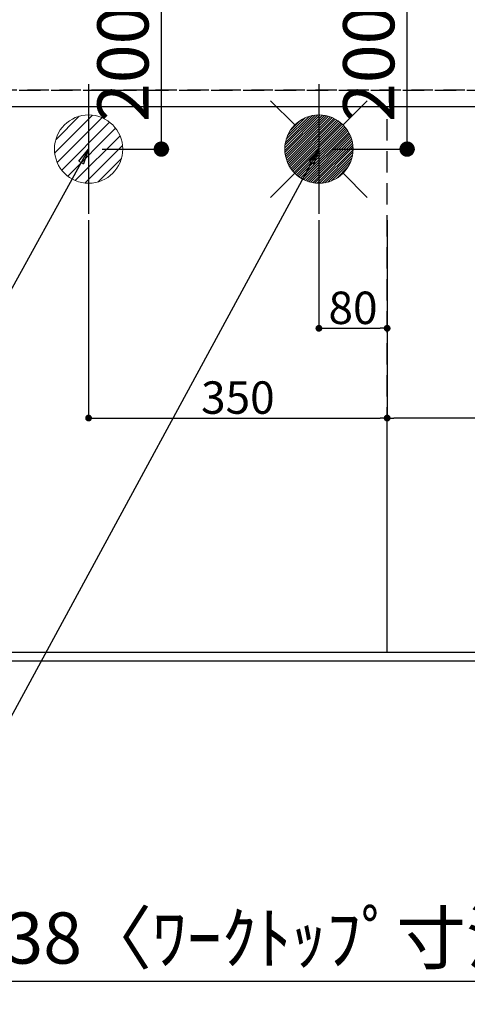
# Model space of a CAD drawing. Extents: x 27948 to 54421, y -25 to 8845.
# Drawn here: x 44472 to 44997, y 6037 to 7191 of the extents above; entities that cross this region are included whole.
import ezdxf

# ---------------------------------------------------------------- set-up
doc = ezdxf.new("R2010")
doc.units = 0
doc.header["$LTSCALE"] = 50
doc.header["$MEASUREMENT"] = 0
doc.linetypes.add('DASHED', pattern=[0.75, 0.5, -0.25])
doc.linetypes.add('HIDDEN', pattern=[0.375, 0.25, -0.125])
doc.layers.get('0').update_dxf_attribs({"linetype": 'CONTINUOUS'})
doc.layers.get('DEFPOINTS').update_dxf_attribs({"color": 146, "linetype": 'CONTINUOUS'})
for name, color, linetype in [('121-キャビネット（中）', 253, 'HIDDEN'), ('126-甲板', 2, 'CONTINUOUS'), ('160-文字', 254, 'CONTINUOUS'), ('166-寸法B', 11, 'CONTINUOUS')]:
    doc.layers.add(name, color=color, linetype=linetype)
doc.styles.add('KH001', font='txt')
doc.dimstyles.new('KH1xx015', dxfattribs={"dimscale": 10, "dimtxt": 3.8, "dimasz": 0.8, "dimexe": 0.3, "dimexo": 1.2, "dimgap": 0.5, "dimtad": 3, "dimdec": 1, "dimdsep": 46, "dimlunit": 6, "dimtxsty": 'KH001', "dimblk": 'DOT', "dimcen": 1, "dimdle": 1, "dimclrd": 256, "dimclre": 256, "dimclrt": 256, "dimadec": 0, "dimazin": 0, "dimtfac": 1, "dimtdec": 1, "dimtix": 1, "dimtmove": 2, "dimatfit": 3, "dimldrblk": 'CLOSEDBLANK', "dimfxl": 1, "dimtolj": 1, "dimtzin": 0, "dimlwd": -1, "dimlwe": -1, "dimarcsym": 0})
doc.dimstyles.new('KH1xx030', dxfattribs={"dimscale": 30, "dimtxt": 2, "dimasz": 0.6, "dimexe": 0.3, "dimexo": 1.2, "dimgap": 0.5, "dimtad": 3, "dimdec": 1, "dimdsep": 46, "dimlunit": 6, "dimtxsty": 'KH001', "dimblk": 'DOT', "dimcen": 1, "dimdle": 1, "dimclrd": 256, "dimclre": 256, "dimclrt": 256, "dimadec": 0, "dimazin": 0, "dimtfac": 1, "dimtdec": 1, "dimtix": 1, "dimtmove": 2, "dimatfit": 3, "dimldrblk": 'CLOSEDBLANK', "dimfxl": 1, "dimtolj": 1, "dimtzin": 0, "dimlwd": -1, "dimlwe": -1, "dimarcsym": 0})

# ---------------------------------------------------------------- blocks, each defined once
blk = doc.blocks.new('_Dot')
at = {"color": 0, "linetype": 'ByBlock', "lineweight": -2}
blk.add_line((-0.5, 0), (-1, 0), dxfattribs=at)
at = {"color": 0, "linetype": 'ByBlock', "const_width": 0.5}
blk.add_lwpolyline([(-0.25, 0, 1), (0.25, 0, 1)], format="xyb", close=True, dxfattribs=at)
blk = doc.blocks.new('*D41')
at = {"layer": '166-寸法B', "transparency": 16777216}
for p, q in [((43531, 6403.3), (43531, 6055.3)), ((45969, 6403.3), (45969, 6055.3)), ((43549, 6064.3), (45951, 6064.3))]:
    blk.add_line(p, q, dxfattribs=at)
at = {"layer": 'DEFPOINTS', "color": 0, "transparency": 16777216}
for p in [(43531, 6439.3), (45969, 6439.3), (45969, 6064.3)]:
    blk.add_point(p, dxfattribs=at)
at = {"layer": '166-寸法B', "transparency": 16777216, "xscale": 18, "yscale": 18, "zscale": 18, "rotation": 180}
blk.add_blockref('_Dot', (43531, 6064.3), dxfattribs=at)
at = {"layer": '166-寸法B', "transparency": 16777216, "xscale": 18, "yscale": 18, "zscale": 18}
blk.add_blockref('_Dot', (45969, 6064.3), dxfattribs=at)
at = {"layer": '166-寸法B', "transparency": 16777216, "insert": (44750, 6114.7), "char_height": 60, "attachment_point": 5, "style": 'KH001'}
blk.add_mtext('\\A1;2,438〈ﾜｰｸﾄｯﾌﾟ寸法〉', dxfattribs=at)
blk = doc.blocks.new('_ClosedBlank')
at = {"color": 0, "linetype": 'ByBlock', "lineweight": -2}
for p, q in [((-1, 0.167), (0, 0)), ((-1, 0.167), (-1, -0.167)), ((0, 0), (-1, -0.167))]:
    blk.add_line(p, q, dxfattribs=at)
blk = doc.blocks.new('*D55')
at = {"layer": 'DEFPOINTS', "transparency": 16777216}
for p, q in [((44823, 6956), (44823, 6826.3)), ((44903, 6956), (44903, 6826.3)), ((44831, 6829.3), (44895, 6829.3))]:
    blk.add_line(p, q, dxfattribs=at)
at = {"layer": 'DEFPOINTS', "color": 0, "transparency": 16777216}
for p in [(44823, 6968), (44903, 6968), (44903, 6829.3)]:
    blk.add_point(p, dxfattribs=at)
at = {"layer": 'DEFPOINTS', "transparency": 16777216, "xscale": 8, "yscale": 8, "zscale": 8, "rotation": 180}
blk.add_blockref('_Dot', (44823, 6829.3), dxfattribs=at)
at = {"layer": 'DEFPOINTS', "transparency": 16777216, "xscale": 8, "yscale": 8, "zscale": 8}
blk.add_blockref('_Dot', (44903, 6829.3), dxfattribs=at)
at = {"layer": 'DEFPOINTS', "transparency": 16777216, "insert": (44863, 6853.3), "char_height": 38, "attachment_point": 5, "style": 'KH001'}
blk.add_mtext('\\A1;80', dxfattribs=at)
blk = doc.blocks.new('*D56')
at = {"layer": 'DEFPOINTS', "transparency": 16777216}
for p, q in [((44553, 6956), (44553, 6721.1)), ((44903, 6956), (44903, 6721.1)), ((44561, 6724.1), (44895, 6724.1))]:
    blk.add_line(p, q, dxfattribs=at)
at = {"layer": 'DEFPOINTS', "color": 0, "transparency": 16777216}
for p in [(44553, 6968), (44903, 6968), (44903, 6724.1)]:
    blk.add_point(p, dxfattribs=at)
at = {"layer": 'DEFPOINTS', "transparency": 16777216, "xscale": 8, "yscale": 8, "zscale": 8, "rotation": 180}
blk.add_blockref('_Dot', (44553, 6724.1), dxfattribs=at)
at = {"layer": 'DEFPOINTS', "transparency": 16777216, "xscale": 8, "yscale": 8, "zscale": 8}
blk.add_blockref('_Dot', (44903, 6724.1), dxfattribs=at)
at = {"layer": 'DEFPOINTS', "transparency": 16777216, "insert": (44728, 6748.1), "char_height": 38, "attachment_point": 5, "style": 'KH001'}
blk.add_mtext('\\A1;350', dxfattribs=at)
blk = doc.blocks.new('*D62')
at = {"layer": '166-寸法B', "transparency": 16777216}
for p, q in [((43531, 6403.3), (43531, 5920.3)), ((45972, 6403.3), (45972, 5920.3)), ((43549, 5929.3), (45954, 5929.3))]:
    blk.add_line(p, q, dxfattribs=at)
at = {"layer": 'DEFPOINTS', "color": 0, "transparency": 16777216}
for p in [(43531, 6439.3), (45972, 6439.3), (45972, 5929.3)]:
    blk.add_point(p, dxfattribs=at)
at = {"layer": '166-寸法B', "transparency": 16777216, "xscale": 18, "yscale": 18, "zscale": 18, "rotation": 180}
blk.add_blockref('_Dot', (43531, 5929.3), dxfattribs=at)
at = {"layer": '166-寸法B', "transparency": 16777216, "xscale": 18, "yscale": 18, "zscale": 18}
blk.add_blockref('_Dot', (45972, 5929.3), dxfattribs=at)
at = {"layer": '166-寸法B', "transparency": 16777216, "insert": (44751.5, 5978.1), "char_height": 60, "attachment_point": 5, "style": 'KH001'}
blk.add_mtext('\\A1;2,441', dxfattribs=at)
blk = doc.blocks.new('給湯')
at = {"layer": '160-文字', "color": 4, "linetype": 'Continuous', "lineweight": 20}
for p, q in [((-56.6, 56.6), (-28.3, 28.3)), ((28.3, 28.3), (56.6, 56.6)), ((-40, -1.5), (1.5, 40)), ((-40, 1.3), (-1.3, 40)), ((-39.8, -4.1), (4.1, 39.8)), ((-39.8, 4.4), (-4.4, 39.8)), ((-39.5, -6.6), (6.6, 39.4)), ((-39.2, 7.7), (-7.7, 39.2)), ((-39, -9), (9, 39)), ((-38.4, -11.2), (11.2, 38.4)), ((-38.3, 11.5), (-11.5, 38.3)), ((-37.7, -13.4), (13.4, 37.7)), ((-36.9, -15.4), (15.4, 36.9)), ((-36.7, 16), (-16, 36.7)), ((-36, -17.3), (17.3, 36)), ((-35.1, -19.2), (19.2, 35.1)), ((-34, -21), (21, 34)), ((-33.3, 22.2), (-22.2, 33.3)), ((-32.9, -22.7), (22.7, 32.9)), ((-31.7, -24.4), (24.4, 31.7)), ((-30.5, -25.9), (25.9, 30.5)), ((-29.1, -27.4), (27.4, 29.1)), ((-27.7, -28.8), (28.8, 27.7)), ((-26.3, -30.2), (30.2, 26.2)), ((-24.7, -31.5), (31.5, 24.7)), ((-23.1, -32.7), (32.7, 23.1)), ((-21.4, -33.8), (33.8, 21.4)), ((-19.6, -34.9), (34.9, 19.6)), ((-17.8, -35.8), (35.8, 17.8)), ((-15.8, -36.7), (36.7, 15.8)), ((-13.8, -37.5), (37.5, 13.8)), ((-11.7, -38.3), (38.3, 11.7)), ((-9.5, -38.9), (38.9, 9.5)), ((-7.1, -39.4), (39.4, 7.1)), ((-4.7, -39.7), (39.7, 4.7)), ((-2.1, -39.9), (39.9, 2.1)), ((0.8, 0.8), (-0.8, -0.8)), ((-0.8, 0.8), (0.8, -0.8)), ((0.7, -40), (40, -0.7)), ((3.7, -39.8), (39.8, -3.7)), ((7, -39.4), (39.4, -7)), ((10.6, -38.6), (38.6, -10.6)), ((14.9, -37.1), (37.1, -14.9)), ((20.5, -34.4), (34.4, -20.5)), ((-56.6, -56.6), (-28.3, -28.3)), ((28.3, -28.3), (56.6, -56.6))]:
    blk.add_line(p, q, dxfattribs=at)
blk.add_circle((0, 0), 40, dxfattribs=at)
blk = doc.blocks.new('排水')
at = {"layer": '160-文字', "linetype": 'Continuous', "lineweight": 20}
h = blk.add_hatch(dxfattribs=at)
h.set_pattern_fill('ANSI31', color=4, scale=80, style=0)
h.set_pattern_definition([(45, (-328326.697, -8772.747), (-7.0710678, 7.0710678), [])])
edge = h.paths.add_edge_path()
edge.add_arc((0, 0), 40, 0, 360)
at = {"layer": '160-文字', "color": 4, "linetype": 'Continuous', "lineweight": 20}
blk.add_circle((0, 0), 40, dxfattribs=at)
blk = doc.blocks.new('*D69')
at = {"layer": 'DEFPOINTS', "transparency": 16777216}
for p, q in [((44903, 6461.3), (44903, 6727.1)), ((45195, 6724.1), (44911, 6724.1)), ((45203, 6461.3), (45203, 6727.1))]:
    blk.add_line(p, q, dxfattribs=at)
at = {"layer": 'DEFPOINTS', "color": 0, "transparency": 16777216}
for p in [(44903, 6724.1), (44903, 6449.3), (45203, 6449.3)]:
    blk.add_point(p, dxfattribs=at)
at = {"layer": 'DEFPOINTS', "transparency": 16777216, "xscale": 8, "yscale": 8, "zscale": 8, "rotation": 180}
blk.add_blockref('_Dot', (44903, 6724.1), dxfattribs=at)
at = {"layer": 'DEFPOINTS', "transparency": 16777216, "xscale": 8, "yscale": 8, "zscale": 8}
blk.add_blockref('_Dot', (45203, 6724.1), dxfattribs=at)
at = {"layer": 'DEFPOINTS', "transparency": 16777216, "insert": (45053, 6748.1), "char_height": 38, "attachment_point": 5, "style": 'KH001'}
blk.add_mtext('\\A1;300', dxfattribs=at)
blk = doc.blocks.new('*D73')
at = {"layer": '166-寸法B', "transparency": 16777216}
for p, q in [((44569, 7239.3), (44647.3, 7239.3)), ((44638.3, 7057.3), (44638.3, 7221.3)), ((44569, 7039.3), (44647.3, 7039.3))]:
    blk.add_line(p, q, dxfattribs=at)
at = {"layer": 'DEFPOINTS', "color": 0, "transparency": 16777216}
for p in [(44533, 7239.3), (44638.3, 7239.3), (44533, 7039.3)]:
    blk.add_point(p, dxfattribs=at)
at = {"layer": '166-寸法B', "transparency": 16777216, "xscale": 18, "yscale": 18, "zscale": 18}
for p, rotation in [((44638.3, 7239.3), 90), ((44638.3, 7039.3), 270)]:
    blk.add_blockref('_Dot', p, dxfattribs=dict(at, rotation=rotation))
at = {"layer": '166-寸法B', "transparency": 16777216, "insert": (44593.3, 7139.3), "char_height": 60, "attachment_point": 5, "rotation": 90, "style": 'KH001'}
blk.add_mtext('\\A1;200', dxfattribs=at)
blk = doc.blocks.new('*D74')
at = {"layer": '166-寸法B', "transparency": 16777216}
for p, q in [((44839, 7239.3), (44935.4, 7239.3)), ((44926.4, 7057.3), (44926.4, 7221.3)), ((44839, 7039.3), (44935.4, 7039.3))]:
    blk.add_line(p, q, dxfattribs=at)
at = {"layer": 'DEFPOINTS', "color": 0, "transparency": 16777216}
for p in [(44803, 7239.3), (44926.4, 7239.3), (44803, 7039.3)]:
    blk.add_point(p, dxfattribs=at)
at = {"layer": '166-寸法B', "transparency": 16777216, "xscale": 18, "yscale": 18, "zscale": 18}
for p, rotation in [((44926.4, 7239.3), 90), ((44926.4, 7039.3), 270)]:
    blk.add_blockref('_Dot', p, dxfattribs=dict(at, rotation=rotation))
at = {"layer": '166-寸法B', "transparency": 16777216, "insert": (44881.4, 7139.3), "char_height": 60, "attachment_point": 5, "rotation": 90, "style": 'KH001'}
blk.add_mtext('\\A1;200', dxfattribs=at)

msp = doc.modelspace()

# ---------------------------------------------------------------- linework, layer by layer
at = {"layer": '121-キャビネット（中）', "ltscale": 2}
msp.add_line((43534.03, 7108.34), (45972.03, 7108.34), dxfattribs=at)
msp.add_lwpolyline([(45972.03, 6449.34), (43534.03, 6449.34), (43534.03, 7108.34)], dxfattribs=at)
at = {"layer": '126-甲板'}
msp.add_lwpolyline([(43531.03, 7239.34), (45969.03, 7239.34), (45969.03, 6439.34), (43531.03, 6439.34)], close=True, dxfattribs=at)
at = {"layer": 'DEFPOINTS'}
for p, q in [((44553.03, 7115.41), (44553.03, 6963.27)), ((44823.03, 7115.41), (44823.03, 6963.27))]:
    msp.add_line(p, q, dxfattribs=at)
at = {"layer": 'DEFPOINTS', "linetype": 'DASHED'}
for points in [[(45969.03, 7108.34), (43534.03, 7108.34), (43534.03, 7089.34), (45969.03, 7089.34)], [(45203.03, 6449.34), (44453.03, 6449.34), (44453.03, 7089.34), (45203.03, 7089.34)], [(45203.03, 6449.34), (44903.03, 6449.34), (44903.03, 7089.34), (45203.03, 7089.34)]]:
    msp.add_lwpolyline(points, close=True, dxfattribs=at)

# ---------------------------------------------------------------- block references
at = {"layer": '160-文字'}
for name, p in [('給湯', (44823.03, 7039.34)), ('排水', (44553.03, 7039.34))]:
    msp.add_blockref(name, p, dxfattribs=at)

# ---------------------------------------------------------------- dimensions: what is measured, and where the dimension line sits
at = {"layer": '166-寸法B'}
for base, p1, p2, angle, picture, middle in [((44638.3, 7239.34), (44533.03, 7039.34), (44533.03, 7239.34), 90, '*D73', (44593.3, 7139.34)), ((44926.41, 7239.34), (44803.03, 7039.34), (44803.03, 7239.34), 90, '*D74', (44881.41, 7139.34)), ((45972.03, 5929.34), (43531.03, 6439.34), (45972.03, 6439.34), 180, '*D62', (44751.53, 5978.15))]:
    dim = msp.add_linear_dim(base=base, p1=p1, p2=p2, angle=angle, dimstyle='KH1xx030', dxfattribs=at)
    dim.commit()
    dim.dimension.update_dxf_attribs({"geometry": picture, "text_midpoint": middle})
dim = msp.add_linear_dim(base=(45969.03, 6064.34), p1=(43531.03, 6439.34), p2=(45969.03, 6439.34), angle=180, text='<>〈ﾜｰｸﾄｯﾌﾟ寸法〉', dimstyle='KH1xx030', dxfattribs=at)
dim.commit()
dim.dimension.update_dxf_attribs({"geometry": '*D41', "text_midpoint": (44750.03, 6114.67)})
at = {"layer": 'DEFPOINTS'}
for base, p1, picture, middle in [((44903.03, 6724.1), (44553.03, 6968.01), '*D56', (44728.03, 6748.1)), ((44903.03, 6829.29), (44823.03, 6968.01), '*D55', (44863.03, 6853.29))]:
    dim = msp.add_linear_dim(base=base, p1=p1, p2=(44903.03, 6968.01), dimstyle='KH1xx015', dxfattribs=at)
    dim.commit()
    dim.dimension.update_dxf_attribs({"geometry": picture, "text_midpoint": middle})
dim = msp.add_linear_dim(base=(44903.03, 6724.1), p1=(45203.03, 6449.34), p2=(44903.03, 6449.34), angle=180, dimstyle='KH1xx015', dxfattribs=at)
dim.commit()
dim.dimension.update_dxf_attribs({"geometry": '*D69', "text_midpoint": (45053.03, 6748.1)})

# ---------------------------------------------------------------- leaders
at = {"layer": '160-文字', "annotation_type": 0, "has_hookline": 1, "hookline_direction": 1}
for points, text_width in [([(44823.03, 7039.34), (43909.06, 5357.24), (43891.06, 5357.24)], 1630.05), ([(44553.03, 7039.34), (43798.18, 5672.07), (43780.18, 5672.07)], 1240.2)]:
    msp.add_leader(points, dimstyle='KH1xx030', override={"dimgap": 0.5, "dimtad": 1}, dxfattribs=dict(at, text_width=text_width))

doc.saveas('drawing.dxf')
